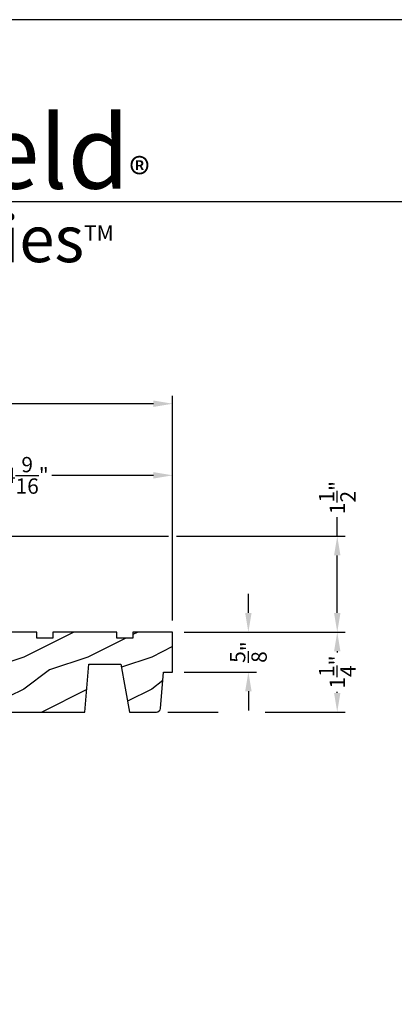
# Model space of a CAD drawing. Extents: x 0 to 68, y 0 to 44.
# Drawn here: x 11.1 to 17, y 28.6 to 44 of the extents above; entities that cross this region are included whole.
import ezdxf

# ---------------------------------------------------------------- set-up
doc = ezdxf.new("R2010")
doc.units = 0
doc.header["$LTSCALE"] = 2
doc.header["$MEASUREMENT"] = 0
doc.header["$PDMODE"] = 3
doc.layers.get('0').update_dxf_attribs({"linetype": 'CONTINUOUS'})
doc.layers.get('DEFPOINTS').update_dxf_attribs({"color": 3, "linetype": 'CONTINUOUS'})
doc.layers.add('Dim', color=7, linetype='CONTINUOUS')
doc.styles.add('Arial', font='arial.ttf')
doc.styles.get("Standard").update_dxf_attribs({"font": 'arial.ttf'})
doc.dimstyles.get("Standard").update_dxf_attribs({"dimtxt": 0.24, "dimasz": 0.3, "dimexe": 0.0625, "dimexo": 0.18, "dimgap": 0.09, "dimtad": 0, "dimdec": 4, "dimzin": 0, "dimdsep": 46, "dimlunit": 4, "dimtxsty": 'Standard', "dimcen": 0, "dimadec": 5, "dimazin": 0, "dimtfac": 1, "dimtdec": 4, "dimtofl": 0, "dimtmove": 0, "dimatfit": 3, "dimfxl": 1, "dimtolj": 1, "dimtzin": 0, "dimarcsym": 0})

# ---------------------------------------------------------------- blocks, each defined once
blk = doc.blocks.new('*D502')
at = {"layer": 'DEFPOINTS', "color": 0, "transparency": 16777216}
for p in [(8.954123574438999, 35.92094272723939), (13.532123568739, 34.42094187123941), (16.10722401786983, 34.42094187123941)]:
    blk.add_point(p, dxfattribs=at)
at = {"layer": 'Dim', "color": 0, "transparency": 16777216}
for p, q in [((16.10722401786983, 35.9209427272394), (16.10722401786983, 36.2209427272394)), ((16.10722401786983, 34.72094187123941), (16.10722401786983, 35.6209427272394))]:
    blk.add_line(p, q, dxfattribs=at)
at = {"layer": 'Dim', "color": 0, "lineweight": -2, "transparency": 16777216}
for p, q in [((9.134123574438998, 35.92094272723939), (13.469623568739, 35.92094272723939)), ((13.594623568739, 35.92094272723939), (16.23222401786983, 35.9209427272394)), ((13.712123568739, 34.42094187123941), (16.23222401786983, 34.42094187123941))]:
    blk.add_line(p, q, dxfattribs=at)
at = {"layer": 'Dim', "color": 0, "transparency": 16777216}
for points in [[(16.05722401786983, 35.6209427272394), (16.15722401786983, 35.6209427272394), (16.10722401786983, 35.9209427272394)], [(16.05722401786983, 34.72094187123941), (16.15722401786983, 34.72094187123941), (16.10722401786983, 34.42094187123941)]]:
    blk.add_solid(points, dxfattribs=at)
at = {"layer": 'Dim', "color": 0, "transparency": 16777216, "insert": (16.10722401786984, 36.52507642437445), "char_height": 0.24, "attachment_point": 5, "rotation": 90}
blk.add_mtext('\\A1;1{\\H1x;\\S1/2;}"', dxfattribs=at)
blk = doc.blocks.new('*D504')
at = {"layer": 'DEFPOINTS', "color": 0, "transparency": 16777216}
for p in [(8.954123574438995, 36.87286078627733), (8.954123574438995, 35.90312806721641), (13.532123568739, 34.42094187123939)]:
    blk.add_point(p, dxfattribs=at)
at = {"layer": 'Dim', "color": 0, "lineweight": -2, "transparency": 16777216}
for p, q in [((8.954123574438995, 36.08312806721641), (8.954123574438995, 36.99786078627733)), ((13.532123568739, 34.60094187123939), (13.532123568739, 36.99786078627733))]:
    blk.add_line(p, q, dxfattribs=at)
at = {"layer": 'Dim', "color": 0, "transparency": 16777216}
for p, q in [((9.254123574438996, 36.87286078627733), (10.84182752793279, 36.87286078627733)), ((13.232123568739, 36.87286078627733), (11.6444196152452, 36.87286078627733))]:
    blk.add_line(p, q, dxfattribs=at)
for points in [[(9.254123574438996, 36.92286078627733), (9.254123574438996, 36.82286078627733), (8.954123574438995, 36.87286078627733)], [(13.232123568739, 36.92286078627733), (13.232123568739, 36.82286078627733), (13.532123568739, 36.87286078627733)]]:
    blk.add_solid(points, dxfattribs=at)
at = {"layer": 'Dim', "color": 0, "transparency": 16777216, "insert": (11.243123571589, 36.87286078627733), "char_height": 0.24, "attachment_point": 5}
blk.add_mtext('\\A1;4{\\H1x;\\S9/16;}"', dxfattribs=at)
blk = doc.blocks.new('*D505')
at = {"layer": 'DEFPOINTS', "color": 0, "transparency": 16777216}
for p in [(7.766623574438995, 37.99323146143075), (7.766623574438995, 35.84012806721643), (13.532123568739, 34.42094187123939)]:
    blk.add_point(p, dxfattribs=at)
at = {"layer": 'Dim', "color": 0, "lineweight": -2, "transparency": 16777216}
for p, q in [((7.766623574438995, 36.02012806721643), (7.766623574438995, 38.11823146143075)), ((13.532123568739, 34.60094187123939), (13.532123568739, 38.11823146143075))]:
    blk.add_line(p, q, dxfattribs=at)
at = {"layer": 'Dim', "color": 0, "transparency": 16777216}
for p, q in [((8.066623574438996, 37.99323146143075), (10.33042404907876, 37.99323146143075)), ((13.232123568739, 37.99323146143075), (10.96832309409923, 37.99323146143075))]:
    blk.add_line(p, q, dxfattribs=at)
for points in [[(8.066623574438996, 38.04323146143075), (8.066623574438996, 37.94323146143076), (7.766623574438995, 37.99323146143075)], [(13.232123568739, 38.04323146143075), (13.232123568739, 37.94323146143076), (13.532123568739, 37.99323146143075)]]:
    blk.add_solid(points, dxfattribs=at)
at = {"layer": 'Dim', "color": 0, "transparency": 16777216, "insert": (10.649373571589, 37.99323146143075), "char_height": 0.24, "attachment_point": 5}
blk.add_mtext('\\A1;5{\\H1x;\\S3/4;}"', dxfattribs=at)
blk = doc.blocks.new('*D506')
at = {"layer": 'DEFPOINTS', "color": 0, "transparency": 16777216}
for p in [(13.532123568739, 34.42094187123941), (13.27871436283898, 33.1709409513394), (16.10722401786983, 33.17094095133941)]:
    blk.add_point(p, dxfattribs=at)
at = {"layer": 'Dim', "color": 0, "lineweight": -2, "transparency": 16777216}
for p, q in [((13.712123568739, 34.42094187123941), (16.23222401786983, 34.42094187123941)), ((13.45871436283898, 33.1709409513394), (14.24295594627779, 33.1709409513394)), ((14.97847089029494, 33.1709409513394), (16.23222401786983, 33.17094095133941))]:
    blk.add_line(p, q, dxfattribs=at)
at = {"layer": 'Dim', "color": 0, "transparency": 16777216}
for p, q in [((16.10722401786983, 34.12094187123942), (16.10722401786983, 34.10359489014343)), ((16.10722401786983, 33.47094095133941), (16.10722401786983, 33.48828793243538))]:
    blk.add_line(p, q, dxfattribs=at)
for points in [[(16.05722401786983, 34.12094187123942), (16.15722401786983, 34.12094187123942), (16.10722401786983, 34.42094187123941)], [(16.05722401786983, 33.47094095133941), (16.15722401786983, 33.47094095133941), (16.10722401786983, 33.17094095133941)]]:
    blk.add_solid(points, dxfattribs=at)
at = {"layer": 'Dim', "color": 0, "transparency": 16777216, "insert": (16.10722401786984, 33.79594141128939), "char_height": 0.24, "attachment_point": 5, "rotation": 90}
blk.add_mtext('\\A1;1{\\H1x;\\S1/4;}"', dxfattribs=at)
blk = doc.blocks.new('*D507')
at = {"layer": 'DEFPOINTS', "color": 0, "transparency": 16777216}
for p in [(13.532123568739, 34.42094187123941), (13.532123568739, 33.79594023783939), (14.7168535579539, 33.79594023783939)]:
    blk.add_point(p, dxfattribs=at)
at = {"layer": 'Dim', "color": 0, "transparency": 16777216}
for p, q in [((14.7168535579539, 34.7209418712394), (14.7168535579539, 35.02094187123941)), ((14.7168535579539, 33.49594023783939), (14.7168535579539, 33.19594023783939))]:
    blk.add_line(p, q, dxfattribs=at)
at = {"layer": 'Dim', "color": 0, "lineweight": -2, "transparency": 16777216}
for p, q in [((13.712123568739, 34.42094187123941), (14.8418535579539, 34.42094187123941)), ((13.712123568739, 33.79594023783939), (14.8418535579539, 33.79594023783939))]:
    blk.add_line(p, q, dxfattribs=at)
at = {"layer": 'Dim', "color": 0, "transparency": 16777216}
for points in [[(14.6668535579539, 34.7209418712394), (14.7668535579539, 34.7209418712394), (14.7168535579539, 34.42094187123941)], [(14.6668535579539, 33.49594023783939), (14.7668535579539, 33.49594023783939), (14.7168535579539, 33.79594023783939)]]:
    blk.add_solid(points, dxfattribs=at)
at = {"layer": 'Dim', "color": 0, "transparency": 16777216, "insert": (14.7168535579539, 34.10844105453939), "char_height": 0.24, "attachment_point": 5, "rotation": 90}
blk.add_mtext('\\A1;{\\H1x;\\S5/8;}"', dxfattribs=at)
blk = doc.blocks.new('A$C2F671DD8')
h = blk.add_hatch()
h.set_pattern_fill('WOOD2', color=256, pattern_type=2)
h.set_pattern_definition([(216.8699, (222.6030908799436, 143.8291007554454), (2.999999917824452, 2.000000123263317), [0.5, -4.5]), (206.5651, (223.2030908799436, 143.5291007554454), (-0.9999991579409075, -1.000001309396381), [1.118034, -1.118034]), (198.4349, (223.2030908799436, 143.0291007554454), (-2.000000434592961, -0.999998403222708), [0.632456, -2.529822])])
h.paths.add_polyline_path([(4.563000155494649, 1.250000879344384), (3.937999989094692, 1.250000879344384), (3.937999989094692, 1.156000952044366), (3.688000010494648, 1.156000952044366), (3.688000010494648, 1.250000879344384), (2.688000022294659, 1.250000879344384), (2.688000022294659, 1.156000952044366), (2.438000043694672, 1.156000952044366), (2.438000043694672, 1.250000879344384), (0.9690000138946857, 1.250000879344384), (0.9690000138946857, 1.156000952044366), (0.7190000352946413, 1.156000952044366), (0.7190000352946413, 1.203001208944386), (0.004000375700172754, 1.203001208944386, 0.2360747604160832), (1.449464548386459e-08, 1.195000743544369), (1.449467390557402e-08, 0.9062012210443413, 0.4142135623730659), (0.1879999191946808, 0.7182013163443628), (0.2340000177946422, 0.7182013163443628), (0.2340000177946422, 0.8134467224443824), (0.2809999815946753, 0.8134467224443824), (0.2809999815946753, 0.8680713942508191), (0.2697290313614644, 0.8650510862443923), (0.2809999815946753, 0.876322246470238), (0.2809999815946753, 0.9566351483443611), (0.3750000555946826, 0.9566351483443611), (0.3750000555946826, 0.7848112667443843), (0.481575331294664, 0.7848112667443843), (0.4882952268946497, 0.7080016472443731), (1.437000039094642, 0.6250010063443767), (1.726126868194683, 0.6250010063443767), (1.726126868194683, 0.6876418565782672), (1.718905793865304, 0.6834727669312599), (1.718905793865304, 0.7007932768312628), (1.726126868194683, 0.70496236647827), (1.726126868194683, 0.7576418579782569), (1.718905793865304, 0.7534727683312497), (1.718905793865304, 0.7707932782312525), (1.726126868194683, 0.7749623678782598), (1.726126868194683, 0.84375122574437), (1.804251870694657, 0.84375122574437), (1.804251870694657, 0.7792537266717545), (1.818905795265323, 0.7707932782312525), (1.818905795265323, 0.7534727683312497), (1.804251870694657, 0.7619332167717516), (1.804251870694657, 0.7092537252717648), (1.818905795265323, 0.7007932768312628), (1.818905795265323, 0.6834727669312599), (1.804251870694657, 0.6919332153717619), (1.804251870694657, 0.6250010063443767), (1.945319622094644, 0.6250010063443767), (1.965319622094682, 0.6250010063443767), (2.02000002689465, 1.133044378320847e-06), (3.188519687194685, 1.133044378320847e-06), (3.254136129094661, 0.7500012155443869), (3.754136086294636, 0.7500012155443869), (3.886381398694652, 1.133044378320847e-06), (4.309596942972519, 1.133044378320847e-06, 0.3888506366804546), (4.372350943164747, 0.05751021151746727), (4.421999970994648, 0.6250010063443767), (4.563000155494649, 0.6250010063443767)])
for p, q in [((2.438000043694672, 1.250000879344384), (0.9690000138946857, 1.250000879344384)), ((0.9690000138946857, 1.250000879344384), (0.9690000138946857, 1.156000952044366)), ((2.438000043694672, 1.156000952044366), (2.438000043694672, 1.250000879344384)), ((3.688000010494648, 1.250000879344384), (2.688000022294659, 1.250000879344384)), ((2.688000022294659, 1.250000879344384), (2.688000022294659, 1.156000952044366)), ((3.688000010494648, 1.156000952044366), (3.688000010494648, 1.250000879344384)), ((4.563000155494649, 1.250000879344384), (3.937999989094692, 1.250000879344384)), ((3.937999989094692, 1.250000879344384), (3.937999989094692, 1.156000952044366)), ((4.563000155494649, 0.6250010063443767), (4.563000155494649, 1.250000879344384)), ((0.7190000352946413, 1.203001208944386), (1.449467390557402e-08, 1.203001208944386)), ((1.449467390557402e-08, 1.203001208944386), (1.449467390557402e-08, 0.9062011709443709)), ((1.449467390557402e-08, 1.128416204044385), (1.449467390557402e-08, 1.195000928044379)), ((0.7190000352946413, 1.156000952044366), (0.7190000352946413, 1.203001208944386)), ((0.9690000138946857, 1.156000952044366), (0.7190000352946413, 1.156000952044366)), ((2.688000022294659, 1.156000952044366), (2.438000043694672, 1.156000952044366)), ((3.937999989094692, 1.156000952044366), (3.688000010494648, 1.156000952044366)), ((0.2809999815946753, 0.8134467224443824), (0.2809999815946753, 0.9566351483443611)), ((0.2809999815946753, 0.9566351483443611), (0.3750000555946826, 0.9566351483443611)), ((0.3750000555946826, 0.9566351483443611), (0.3750000555946826, 0.7848112667443843)), ((0.2340000177946422, 0.7182013163443628), (0.2340000177946422, 0.8134467224443824)), ((0.2340000177946422, 0.8134467224443824), (0.2809999815946753, 0.8134467224443824)), ((0.3750000555946826, 0.7848112667443843), (0.481575331294664, 0.7848112667443843)), ((0.481575331294664, 0.7848112667443843), (0.4882952268946497, 0.7080016472443731)), ((1.726126868194683, 0.6250010063443767), (1.726126868194683, 0.84375122574437)), ((1.726126868194683, 0.84375122574437), (1.804251870694657, 0.84375122574437)), ((1.804251870694657, 0.84375122574437), (1.804251870694657, 0.6250010063443767)), ((0.1880000160946906, 0.7182013163443628), (0.2340000177946422, 0.7182013163443628)), ((0.4882952268946497, 0.7080016472443731), (1.437000039094642, 0.6250010063443767)), ((1.437000039094642, 0.6250010063443767), (1.726126868194683, 0.6250010063443767)), ((1.804251870694657, 0.6250010063443767), (1.945319622094644, 0.6250010063443767)), ((1.965319622094682, 0.6250010063443767), (1.809533910690277, 0.6250010063443767)), ((1.965319622094682, 0.6250010063443767), (2.02000002689465, 1.133044378320847e-06)), ((3.188519687194685, 1.133044378320847e-06), (3.254136129094661, 0.7500012155443869)), ((3.254136129094661, 0.7500012155443869), (3.754136086294636, 0.7500012155443869)), ((3.754136086294636, 0.7500012155443869), (3.886381398694652, 1.133044378320847e-06)), ((4.372350944794675, 0.05751022854437338), (4.421999970994648, 0.6250010063443767)), ((4.421999970994648, 0.6250010063443767), (4.563000155494649, 0.6250010063443767)), ((2.02000002689465, 1.133044378320847e-06), (3.188519687194685, 1.133044378320847e-06)), ((3.886381398694652, 1.133044378320847e-06), (4.309590656494663, 1.133044378320847e-06))]:
    blk.add_line(p, q)
for centre, radius, start, end in [((0.01000040349464371, 1.195000743544369), 0.010000389, 90.00189831100012, 180), ((0.1879999191946808, 0.9062012210443697), 0.1879999047, 180, 270.000029507301), ((4.309590794794644, 0.06300101484438869), 0.06299988209999999, 269.9998740208985, 355.0000137925005)]:
    blk.add_arc(centre, radius, start, end)

msp = doc.modelspace()

# ---------------------------------------------------------------- linework, layer by layer
msp.add_line((32.63307188012871, 41.15008849984031), (1.728751671534269, 41.15008849984031))
msp.add_lwpolyline([(0, 44.00001037515966), (0, -8.223392455875e-08), (34.00000808071331, -8.223392455875e-08), (34.00000808071331, 44.00001037515966)], close=True)

# ---------------------------------------------------------------- block references
msp.add_blockref('A$C2F671DD8', (8.969123413244347, 33.17094099189501))

# ---------------------------------------------------------------- texts
at = {"insert": (1.831545689105013, 42.51549559280045), "char_height": 1.141139612715084, "width": 12.07615276375294, "attachment_point": 1}
msp.add_mtext('\\A1;Weather Shield{\\H0.4294x;\\S^ ®;}', dxfattribs=at)
at = {"insert": (1.925370539971311, 40.93449839231425), "char_height": 0.7272729001222079, "width": 11.84499309446469, "attachment_point": 1, "style": 'Arial'}
msp.add_mtext('\\A1;Premium Wood Series{\\H0.33086x;\\STM^ ;}', dxfattribs=at)

# ---------------------------------------------------------------- dimensions: what is measured, and where the dimension line sits
at = {"layer": 'Dim'}
for base, p2, picture, middle in [((7.766623574438995, 37.99323146143075), (7.766623574438995, 35.84012806721643), '*D505', (10.649373571589, 37.99323146143075)), ((8.954123574438995, 36.87286078627733), (8.954123574438995, 35.90312806721641), '*D504', (11.243123571589, 36.87286078627733))]:
    dim = msp.add_linear_dim(base=base, p1=(13.532123568739, 34.42094187123939), p2=p2, dimstyle='Standard', override={"dimexe": 0.125, "dimtih": 0, "dimtoh": 0, "dimpost": '\\X', "dimlwd": 65535}, dxfattribs=at)
    dim.commit()
    dim.dimension.update_dxf_attribs({"geometry": picture, "text_midpoint": middle})
for base, p1, p2, picture, middle in [((16.10722401786983, 34.42094187123941), (8.954123574438995, 35.92094272723938), (13.532123568739, 34.42094187123939), '*D502', (16.10722401786984, 36.52507642437445)), ((16.10722401786983, 33.17094095133941), (13.532123568739, 34.42094187123939), (13.27871436283897, 33.17094095133939), '*D506', (16.10722401786984, 33.79594141128939))]:
    dim = msp.add_linear_dim(base=base, p1=p1, p2=p2, angle=90, dimstyle='Standard', override={"dimexe": 0.125, "dimpost": '\\X', "dimlwd": 65535}, dxfattribs=at)
    dim.commit()
    dim.dimension.update_dxf_attribs({"geometry": picture, "text_midpoint": middle, "dimtype": 160})
dim = msp.add_linear_dim(base=(14.7168535579539, 33.79594023783939), p1=(13.532123568739, 34.42094187123939), p2=(13.532123568739, 33.79594023783937), angle=90, dimstyle='Standard', override={"dimexe": 0.125, "dimtih": 0, "dimtoh": 0, "dimpost": '\\X', "dimlwd": 65535}, dxfattribs=at)
dim.commit()
dim.dimension.update_dxf_attribs({"geometry": '*D507', "text_midpoint": (14.7168535579539, 34.10844105453939)})

doc.saveas('drawing.dxf')
